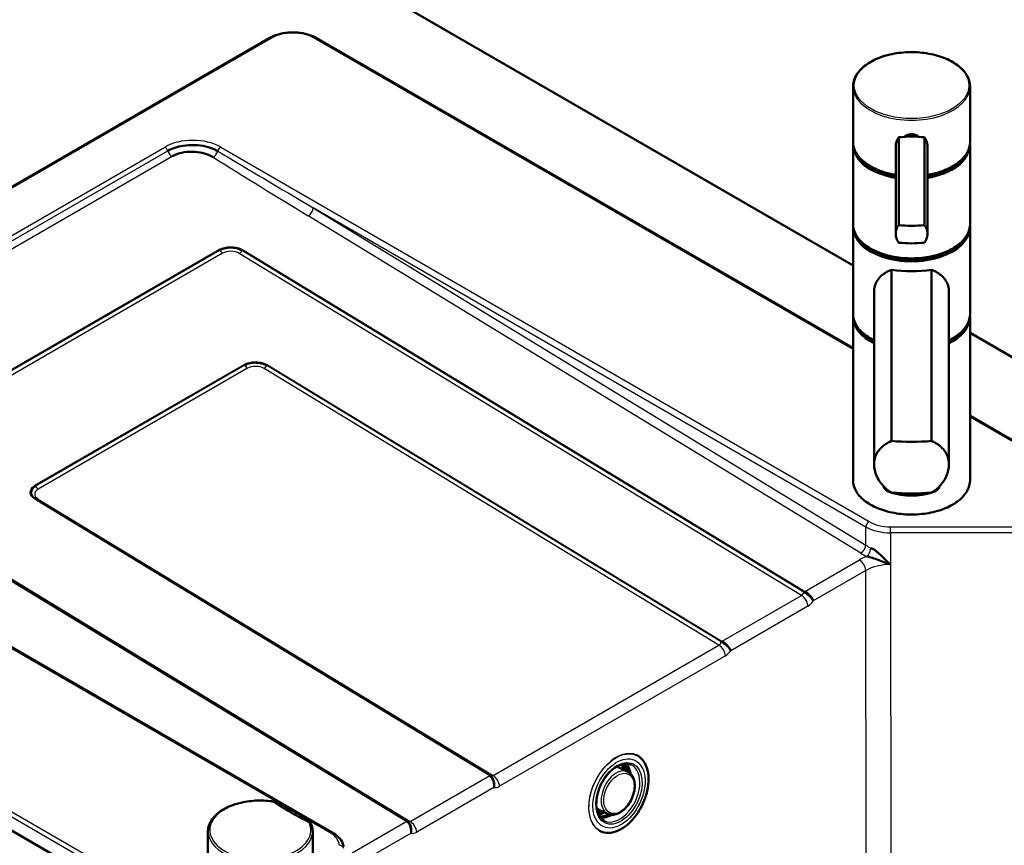
# Paper-space layout 'ISO_6' of a CAD drawing. Units: millimetres. Extents: x 0 to 2100, y 0 to 2970.
# Drawn here: x 1007 to 1427, y 1622 to 1975 of the extents above; entities that cross this region are included whole.
import ezdxf

# ---------------------------------------------------------------- set-up
doc = ezdxf.new("R2010")
doc.units = ezdxf.units.MM
doc.header["$LTSCALE"] = 10
doc.layers.add('Visible Edges(ISO)', color=7, linetype='Continuous', lineweight=50)
doc.layers.add('Visible Tangent Edges(ISO)', color=7, linetype='Continuous', lineweight=25)

psp = doc.layouts.new('ISO_6')

# ---------------------------------------------------------------- linework, layer by layer
at = {"layer": 'Visible Edges(ISO)'}
for p, q in [((1073.77, 2036.48), (1362.68, 1869.67)), ((780.85, 1774.82), (1113.39, 1966.81)), ((1133.14, 1966.81), (1362.68, 1834.29)), ((1362.68, 1922.48), (1362.68, 1946.12)), ((1412.68, 1922.48), (1412.68, 1946.12)), ((1382.2, 1886.88), (1382.2, 1924.39)), ((1393.15, 1886.88), (1393.15, 1924.39)), ((1362.68, 1887.33), (1362.68, 1920.81)), ((1380.89, 1883.29), (1380.89, 1920.47)), ((1394.46, 1883.29), (1394.46, 1920.47)), ((1412.68, 1887.33), (1412.68, 1920.81)), ((1362.68, 1848.96), (1362.68, 1885.7)), ((1412.68, 1848.96), (1412.68, 1885.7)), ((1379.09, 1867.77), (1379.09, 1794.7)), ((1396.26, 1794.7), (1396.26, 1867.77)), ((1371.68, 1858.28), (1371.68, 1784.68)), ((1403.68, 1858.28), (1403.68, 1784.68)), ((1362.68, 1777.92), (1362.68, 1847.32)), ((1412.68, 1777.92), (1412.68, 1847.32)), ((1412.68, 1840.81), (1851.58, 1587.4)), ((1412.68, 1805.42), (1720.23, 1627.85)), ((1140.26, 1627.39), (863.18, 1787.36)), ((1172.09, 1632.33), (931.95, 1778.24)), ((1207.51, 1651.89), (1013.26, 1769.91)), ((1367.31, 1417.92), (780.22, 1756.88)), ((1372.4, 1759), (1372.4, 1759)), ((1372.4, 1756.26), (1372.4, 1756.26)), ((1372.4, 1747.79), (1372.4, 1747.76)), ((1269.82, 1660.68), (1270.19, 1660.5)), ((1262.11, 1655.4), (1262.3, 1655.99)), ((1266.4, 1653.4), (1262.82, 1655.15)), ((1257.84, 1635.42), (1254.22, 1637.09)), ((1086.97, 1627.98), (1086.85, 1616.83)), ((1131.73, 1627.98), (1131.85, 1616.83)), ((1254.34, 1628.18), (1254.71, 1628))]:
    psp.add_line(p, q, dxfattribs=at)
for centre, major_axis, ratio, start_param, end_param in [((729.19, 2153.76), (-400, 0), 0.57735, 2.103514, 2.608875), ((1387.68, 1918.45), (-18, 0), 0.346353, 4.712389, 5.021582), ((1387.68, 1918.45), (-18, 0), 0.346353, 4.403196, 4.712389), ((1387.68, 1921.22), (-24.75, 0), 0.57735, 0.081906, 1.293212), ((1387.68, 1921.22), (24.75, 0), 0.57735, 4.989974, 6.201279), ((1387.68, 1922.03), (-24.75, 0), 0.57735, 0.554171, 1.293212), ((1387.68, 1922.03), (-24.75, 0), 0.57735, 1.848381, 2.587422), ((1387.68, 1892.82), (18, 0), 0.346353, 4.403196, 5.021582), ((1387.68, 1886.11), (24.75, 0), 0.57735, 3.223499, 6.201279), ((1387.68, 1886.92), (-24.75, 0), 0.57735, 0.554171, 2.587422), ((1387.68, 1885.32), (-18, 0), 0.346353, 1.261603, 1.87999), ((1387.68, 1876.19), (25, 0), 0.358571, 4.361736, 5.063042), ((1387.68, 1847.73), (-24.75, 0), 0.57735, 0.081906, 0.867855), ((1387.68, 1847.73), (24.75, 0), 0.57735, 5.41533, 6.201279), ((1387.68, 1848.55), (-24.75, 0), 0.57735, 0.554171, 0.867855), ((1387.68, 1848.55), (-24.75, 0), 0.57735, 2.273738, 2.587422), ((1387.68, 1806.87), (-35, 0), 0.358571, 1.3229, 1.818693), ((1387.68, 1775.53), (12, 0), 0.346353, 3.170151, 6.254627), ((1387.68, 1784.82), (35, 0), 0.358571, 4.464493, 4.960285), ((1253.58, 1649.34), (7.76, 13.45), 0.57735, 5.394116, 5.583084), ((1255.7, 1648.11), (-6.88, -11.91), 0.57735, 2.369666, 2.657011), ((1256.76, 1647.5), (-6.88, -11.91), 0.57735, 2.377961, 2.514492), ((1253.58, 1649.34), (7.76, 13.45), 0.57735, 3.906941, 3.98912), ((1255.7, 1648.11), (-6.87, -11.91), 0.57735, 0.562754, 0.737333), ((1256.76, 1647.5), (-6.87, -11.91), 0.57735, 0.485722, 0.749958)]:
    psp.add_ellipse(centre, major_axis=major_axis, ratio=ratio, start_param=start_param, end_param=end_param, dxfattribs=at)
for points, knots in [([(1133.14, 1966.81), (1132.06, 1967.43), (1130.85, 1967.94), (1128.24, 1968.71), (1126.84, 1968.97), (1123.99, 1969.23), (1122.53, 1969.23), (1119.68, 1968.97), (1118.29, 1968.71), (1115.68, 1967.94), (1114.46, 1967.43), (1113.39, 1966.81)], [4.712389, 4.712389, 4.712389, 4.712389, 5.026548, 5.026548, 5.340708, 5.340708, 5.654867, 5.654867, 5.969026, 5.969026, 6.283185, 6.283185, 6.283185, 6.283185]), ([(1362.68, 1946.12), (1362.68, 1947.66), (1363.09, 1949.2), (1364.71, 1952.13), (1365.93, 1953.53), (1369.06, 1956.04), (1370.99, 1957.15), (1375.34, 1958.97), (1377.77, 1959.66), (1382.87, 1960.58), (1385.55, 1960.79), (1390.88, 1960.73), (1393.53, 1960.44), (1398.56, 1959.4), (1400.93, 1958.65), (1405.15, 1956.73), (1407, 1955.57), (1409.98, 1952.94), (1411.11, 1951.48), (1412.38, 1948.7), (1412.68, 1947.41), (1412.68, 1946.12)], [0, 0, 0, 0, 0.307815, 0.307815, 0.623774, 0.623774, 0.946539, 0.946539, 1.269828, 1.269828, 1.592547, 1.592547, 1.915047, 1.915047, 2.23783, 2.23783, 2.56118, 2.56118, 2.883538, 2.883538, 3.141593, 3.141593, 3.141593, 3.141593]), ([(1382.2, 1924.39), (1381.89, 1923.96), (1381.62, 1923.48), (1381.07, 1922.16), (1380.89, 1921.28), (1380.89, 1920.47)], [1.6537755, 1.6537755, 1.6537755, 1.6537755, 1.8077807, 1.8077807, 2.0661504, 2.0661504, 2.0661504, 2.0661504]), ([(1384.68, 1924.6), (1384.73, 1924.65), (1384.79, 1924.7), (1385.2, 1925.03), (1385.64, 1925.27), (1386.62, 1925.6), (1387.16, 1925.68), (1388.19, 1925.68), (1388.73, 1925.6), (1389.71, 1925.27), (1390.16, 1925.03), (1390.56, 1924.7), (1390.62, 1924.65), (1390.67, 1924.6)], [0.2882115, 0.2882115, 0.2882115, 0.2882115, 0.3137187, 0.3137187, 0.4669376, 0.4669376, 0.6201565, 0.6201565, 0.7733754, 0.7733754, 0.9265943, 0.9265943, 0.9521015, 0.9521015, 0.9521015, 0.9521015]), ([(1394.46, 1920.47), (1394.46, 1921.28), (1394.28, 1922.16), (1393.73, 1923.48), (1393.46, 1923.96), (1393.15, 1924.39)], [0, 0, 0, 0, 0.2583698, 0.2583698, 0.412375, 0.412375, 0.412375, 0.412375]), ([(1069.77, 1918.6), (1071.58, 1919.65), (1073.87, 1920.4), (1076.33, 1920.79), (1079.53, 1921.29), (1083.02, 1921.16), (1086.11, 1920.43), (1087.45, 1920.12), (1088.73, 1919.68), (1089.86, 1919.15), (1090.31, 1918.94), (1090.75, 1918.71), (1091.16, 1918.47)], [0, 0, 0, 0, 0.322652, 0.322652, 0.322652, 0.743836, 0.743836, 0.743836, 0.927006, 0.927006, 0.927006, 1, 1, 1, 1]), ([(1380.89, 1908.34), (1380.32, 1908.44), (1379.76, 1908.54), (1376.69, 1909.19), (1374.32, 1909.95), (1370.11, 1911.88), (1368.27, 1913.05), (1365.32, 1915.68), (1364.2, 1917.14), (1362.97, 1919.88), (1362.69, 1921.13), (1362.68, 1922.37)], [4.989443, 4.989443, 4.989443, 4.989443, 5.06132, 5.06132, 5.38411, 5.38411, 5.707466, 5.707466, 6.029771, 6.029771, 6.278689, 6.278689, 6.278689, 6.278689]), ([(1412.68, 1922.37), (1412.66, 1920.83), (1412.24, 1919.3), (1410.6, 1916.37), (1409.37, 1914.97), (1406.21, 1912.47), (1404.28, 1911.36), (1399.91, 1909.56), (1397.47, 1908.87), (1394.76, 1908.39), (1394.61, 1908.37), (1394.46, 1908.34)], [3.146089, 3.146089, 3.146089, 3.146089, 3.453907, 3.453907, 3.770024, 3.770024, 4.092825, 4.092825, 4.416107, 4.416107, 4.435335, 4.435335, 4.435335, 4.435335]), ([(1089.15, 1915.88), (1088.81, 1916.09), (1088.46, 1916.29), (1088.1, 1916.47), (1087.02, 1917), (1085.79, 1917.43), (1084.5, 1917.73), (1083.2, 1918.02), (1081.81, 1918.19), (1080.43, 1918.22), (1079.58, 1918.24), (1078.71, 1918.2), (1077.87, 1918.12), (1076.5, 1917.97), (1075.17, 1917.68), (1073.98, 1917.28), (1073.12, 1916.98), (1072.31, 1916.62), (1071.6, 1916.21)], [0, 0, 0, 0, 0.072767, 0.072767, 0.072767, 0.285621, 0.285621, 0.285621, 0.49833, 0.49833, 0.49833, 0.63048, 0.63048, 0.63048, 0.845435, 0.845435, 0.845435, 1, 1, 1, 1]), ([(1412.68, 1887.33), (1412.68, 1885.79), (1412.26, 1884.25), (1410.64, 1881.32), (1409.42, 1879.92), (1406.29, 1877.41), (1404.36, 1876.3), (1400.01, 1874.49), (1397.58, 1873.79), (1392.48, 1872.87), (1389.8, 1872.66), (1384.47, 1872.72), (1381.82, 1873.01), (1376.79, 1874.05), (1374.42, 1874.8), (1370.2, 1876.72), (1368.35, 1877.89), (1365.37, 1880.51), (1364.24, 1881.97), (1362.97, 1884.75), (1362.68, 1886.04), (1362.68, 1887.33)], [3.141593, 3.141593, 3.141593, 3.141593, 3.449408, 3.449408, 3.765366, 3.765366, 4.088131, 4.088131, 4.411421, 4.411421, 4.734139, 4.734139, 5.056639, 5.056639, 5.379422, 5.379422, 5.702772, 5.702772, 6.02513, 6.02513, 6.283185, 6.283185, 6.283185, 6.283185]), ([(1382.2, 1879.38), (1381.89, 1879.81), (1381.62, 1880.29), (1381.07, 1881.61), (1380.89, 1882.49), (1380.89, 1883.29), (1380.89, 1884.1), (1381.07, 1884.93), (1381.62, 1886.11), (1381.89, 1886.52), (1382.2, 1886.88)], [-0.412375, -0.412375, -0.412375, -0.412375, -0.2583698, -0.2583698, 0, 0, 0, 0.2583698, 0.2583698, 0.412375, 0.412375, 0.412375, 0.412375]), ([(1393.15, 1886.88), (1393.46, 1886.52), (1393.73, 1886.11), (1394.28, 1884.93), (1394.46, 1884.1), (1394.46, 1882.49), (1394.28, 1881.61), (1393.73, 1880.29), (1393.46, 1879.81), (1393.15, 1879.38)], [1.6537755, 1.6537755, 1.6537755, 1.6537755, 1.8077807, 1.8077807, 2.0661504, 2.0661504, 2.3245202, 2.3245202, 2.4785254, 2.4785254, 2.4785254, 2.4785254]), ([(1101.47, 1876.08), (1100.95, 1876.39), (1100.33, 1876.66), (1099.66, 1876.86), (1098.99, 1877.06), (1098.26, 1877.2), (1097.53, 1877.26), (1096.8, 1877.32), (1096.04, 1877.3), (1095.32, 1877.21), (1094.6, 1877.13), (1093.9, 1876.96), (1093.27, 1876.74), (1092.99, 1876.64), (1092.72, 1876.52), (1092.47, 1876.4), (1092.35, 1876.34), (1092.24, 1876.28), (1092.14, 1876.22)], [0, 0, 0, 0, 0.215102, 0.215102, 0.215102, 0.430199, 0.430199, 0.430199, 0.645261, 0.645261, 0.645261, 0.860271, 0.860271, 0.860271, 0.956403, 0.956403, 0.956403, 1, 1, 1, 1]), ([(1371.68, 1858.28), (1371.68, 1859.2), (1371.8, 1860.07), (1372.25, 1861.7), (1372.59, 1862.46), (1373.88, 1864.53), (1375.12, 1865.66), (1377.3, 1866.99), (1378.15, 1867.41), (1379.09, 1867.77)], [4.809791, 4.809791, 4.809791, 4.809791, 5.147672, 5.147672, 5.485552, 5.485552, 6.161313, 6.161313, 6.507892, 6.507892, 6.507892, 6.507892]), ([(1396.26, 1867.77), (1397.2, 1867.41), (1398.05, 1866.99), (1400.23, 1865.66), (1401.47, 1864.53), (1402.76, 1862.46), (1403.1, 1861.7), (1403.56, 1860.07), (1403.68, 1859.2), (1403.68, 1858.28)], [8.317582, 8.317582, 8.317582, 8.317582, 8.664161, 8.664161, 9.339921, 9.339921, 9.677802, 9.677802, 10.015682, 10.015682, 10.015682, 10.015682]), ([(1371.68, 1837.69), (1369.83, 1838.59), (1368.2, 1839.64), (1365.37, 1842.13), (1364.24, 1843.59), (1362.97, 1846.38), (1362.68, 1847.67), (1362.68, 1848.96)], [5.4122844, 5.4122844, 5.4122844, 5.4122844, 5.7027724, 5.7027724, 6.0251302, 6.0251302, 6.2831853, 6.2831853, 6.2831853, 6.2831853]), ([(1412.68, 1848.96), (1412.68, 1847.42), (1412.26, 1845.88), (1410.64, 1842.94), (1409.42, 1841.55), (1406.66, 1839.33), (1405.25, 1838.45), (1403.68, 1837.69)], [3.1415927, 3.1415927, 3.1415927, 3.1415927, 3.449408, 3.449408, 3.7653665, 3.7653665, 4.0124935, 4.0124935, 4.0124935, 4.0124935]), ([(1112.08, 1826.92), (1111.55, 1827.24), (1110.93, 1827.51), (1110.26, 1827.71), (1109.6, 1827.91), (1108.87, 1828.04), (1108.14, 1828.1), (1107.4, 1828.16), (1106.65, 1828.15), (1105.93, 1828.06), (1105.21, 1827.97), (1104.51, 1827.81), (1103.88, 1827.58), (1103.6, 1827.48), (1103.33, 1827.37), (1103.08, 1827.24), (1102.96, 1827.18), (1102.85, 1827.12), (1102.74, 1827.06)], [0, 0, 0, 0, 0.215102, 0.215102, 0.215102, 0.430199, 0.430199, 0.430199, 0.645261, 0.645261, 0.645261, 0.860271, 0.860271, 0.860271, 0.956403, 0.956403, 0.956403, 1, 1, 1, 1]), ([(1379.09, 1772.66), (1378.03, 1773.3), (1377.06, 1774.06), (1375.53, 1775.53), (1374.88, 1776.27), (1373.74, 1777.86), (1373.24, 1778.71), (1372.45, 1780.44), (1372.15, 1781.32), (1371.77, 1783.05), (1371.68, 1783.89), (1371.68, 1785.56), (1371.79, 1786.43), (1372.22, 1788.09), (1372.55, 1788.88), (1373.82, 1791.08), (1375.07, 1792.33), (1377.26, 1793.81), (1378.13, 1794.29), (1379.09, 1794.7)], [3.250189, 3.250189, 3.250189, 3.250189, 3.606455, 3.606455, 3.897837, 3.897837, 4.18922, 4.18922, 4.480602, 4.480602, 4.771985, 4.771985, 5.094237, 5.094237, 5.41649, 5.41649, 6.060995, 6.060995, 6.40245, 6.40245, 6.40245, 6.40245]), ([(1396.26, 1794.7), (1397.22, 1794.29), (1398.09, 1793.81), (1400.28, 1792.33), (1401.53, 1791.08), (1402.8, 1788.88), (1403.13, 1788.09), (1403.57, 1786.43), (1403.68, 1785.56), (1403.68, 1784.68), (1403.68, 1783.89), (1403.59, 1783.05), (1403.2, 1781.32), (1402.9, 1780.44), (1402.11, 1778.71), (1401.62, 1777.86), (1400.47, 1776.27), (1399.82, 1775.53), (1398.29, 1774.06), (1397.32, 1773.3), (1396.26, 1772.66)], [-1.630466, -1.630466, -1.630466, -1.630466, -1.289011, -1.289011, -0.644505, -0.644505, -0.322253, -0.322253, 0, 0, 0, 0.291382, 0.291382, 0.582765, 0.582765, 0.874147, 0.874147, 1.16553, 1.16553, 1.521796, 1.521796, 1.521796, 1.521796]), ([(1412.68, 1777.92), (1412.68, 1776.38), (1412.26, 1774.84), (1410.64, 1771.91), (1409.42, 1770.51), (1406.29, 1768), (1404.36, 1766.89), (1400.01, 1765.08), (1397.58, 1764.38), (1392.48, 1763.46), (1389.8, 1763.25), (1384.47, 1763.31), (1381.82, 1763.6), (1376.79, 1764.64), (1374.42, 1765.39), (1370.2, 1767.31), (1368.35, 1768.48), (1365.37, 1771.1), (1364.24, 1772.56), (1362.97, 1775.34), (1362.68, 1776.63), (1362.68, 1777.92)], [3.141593, 3.141593, 3.141593, 3.141593, 3.449408, 3.449408, 3.765366, 3.765366, 4.088131, 4.088131, 4.411421, 4.411421, 4.734139, 4.734139, 5.056639, 5.056639, 5.379422, 5.379422, 5.702772, 5.702772, 6.02513, 6.02513, 6.283185, 6.283185, 6.283185, 6.283185]), ([(1013.29, 1775.42), (1012.77, 1775.12), (1012.33, 1774.76), (1012.02, 1774.37), (1011.7, 1773.98), (1011.5, 1773.55), (1011.42, 1773.12), (1011.34, 1772.69), (1011.38, 1772.24), (1011.54, 1771.81), (1011.71, 1771.38), (1011.99, 1770.96), (1012.39, 1770.58), (1012.4, 1770.56), (1012.42, 1770.54), (1012.44, 1770.52)], [0, 0, 0, 0, 0.2149384, 0.2149384, 0.2149384, 0.4298816, 0.4298816, 0.4298816, 0.6448592, 0.6448592, 0.6448592, 0.8598902, 0.8598902, 0.8598902, 0.8703662, 0.8703662, 0.8703662, 0.8703662]), ([(1370.33, 1748.99), (1370.91, 1748.74), (1371.51, 1748.38), (1372.09, 1747.99), (1372.92, 1747.42), (1373.72, 1746.71), (1374.46, 1746), (1375.82, 1744.7), (1376.99, 1743.39), (1378.32, 1742.22), (1378.44, 1742.12), (1378.56, 1742.01), (1378.68, 1741.91)], [0, 0, 0, 0, 0.187415, 0.187415, 0.187415, 0.458122, 0.458122, 0.458122, 0.955336, 0.955336, 0.955336, 1, 1, 1, 1]), ([(1378.68, 1741.91), (1376.71, 1742.54), (1374.88, 1743.39), (1372.93, 1744.06), (1372.06, 1744.36), (1371.17, 1744.66), (1370.28, 1744.93), (1369.72, 1745.1), (1369.15, 1745.27), (1368.6, 1745.4)], [0, 0, 0, 0, 0.578361, 0.578361, 0.578361, 0.837417, 0.837417, 0.837417, 1, 1, 1, 1]), ([(1345.69, 1726.39), (1345.69, 1726.4), (1345.69, 1726.4), (1345.69, 1726.41), (1345.67, 1726.44), (1345.66, 1726.47), (1345.64, 1726.51), (1345.61, 1726.58), (1345.57, 1726.65), (1345.53, 1726.72), (1345.51, 1726.76), (1345.49, 1726.8), (1345.47, 1726.84), (1345.28, 1727.16), (1345.03, 1727.5), (1344.75, 1727.83), (1344.47, 1728.15), (1344.14, 1728.46), (1343.8, 1728.75), (1343.47, 1729.02), (1343.12, 1729.27), (1342.78, 1729.5), (1342.43, 1729.72), (1342.07, 1729.93), (1341.75, 1730.09)], [0, 0, 0, 0, 0.0028304, 0.0028304, 0.0028304, 0.0278803, 0.0278803, 0.0278803, 0.0799293, 0.0799293, 0.0799293, 0.1073525, 0.1073525, 0.1073525, 0.3415214, 0.3415214, 0.3415214, 0.5691133, 0.5691133, 0.5691133, 0.7832817, 0.7832817, 0.7832817, 1, 1, 1, 1]), ([(1345.69, 1726.39), (1345.39, 1727.29), (1344.63, 1728.32), (1343.71, 1729.18), (1343.48, 1729.39), (1343.24, 1729.59), (1343.01, 1729.77), (1342.68, 1730.02), (1342.34, 1730.25), (1342.02, 1730.42)], [0, 0, 0, 0, 0.6294231, 0.6294231, 0.6294231, 0.7836658, 0.7836658, 0.7836658, 1, 1, 1, 1]), ([(1310.4, 1705.13), (1310.4, 1705.13), (1310.39, 1705.14), (1310.39, 1705.14), (1310.38, 1705.17), (1310.36, 1705.21), (1310.35, 1705.24), (1310.31, 1705.31), (1310.28, 1705.38), (1310.24, 1705.46), (1310.22, 1705.49), (1310.2, 1705.53), (1310.17, 1705.57), (1309.99, 1705.9), (1309.74, 1706.23), (1309.46, 1706.56), (1309.18, 1706.88), (1308.85, 1707.19), (1308.51, 1707.48), (1308.18, 1707.75), (1307.83, 1708), (1307.48, 1708.23), (1307.13, 1708.46), (1306.78, 1708.66), (1306.46, 1708.83)], [0, 0, 0, 0, 0.00283, 0.00283, 0.00283, 0.02788, 0.02788, 0.02788, 0.079929, 0.079929, 0.079929, 0.107353, 0.107353, 0.107353, 0.341521, 0.341521, 0.341521, 0.569113, 0.569113, 0.569113, 0.783282, 0.783282, 0.783282, 1, 1, 1, 1]), ([(1306.73, 1709.16), (1307.04, 1708.98), (1307.38, 1708.76), (1307.71, 1708.5), (1308.68, 1707.76), (1309.59, 1706.75), (1310.1, 1705.81), (1310.22, 1705.58), (1310.32, 1705.35), (1310.4, 1705.13)], [0, 0, 0, 0, 0.2163342, 0.2163342, 0.2163342, 0.8457573, 0.8457573, 0.8457573, 1, 1, 1, 1]), ([(1254.71, 1628), (1255.8, 1627.48), (1257.01, 1627.24), (1259.59, 1627.34), (1260.95, 1627.69), (1263.68, 1628.92), (1265.05, 1629.81), (1267.65, 1632.05), (1268.88, 1633.4), (1271.09, 1636.42), (1272.07, 1638.09), (1273.66, 1641.59), (1274.27, 1643.41), (1275.09, 1647.02), (1275.28, 1648.81), (1275.23, 1652.18), (1274.99, 1653.76), (1274.08, 1656.53), (1273.41, 1657.74), (1271.89, 1659.47), (1271.08, 1660.08), (1270.19, 1660.5)], [4.501011, 4.501011, 4.501011, 4.501011, 4.818276, 4.818276, 5.137265, 5.137265, 5.457826, 5.457826, 5.778628, 5.778628, 6.099348, 6.099348, 6.420028, 6.420028, 6.740763, 6.740763, 7.061567, 7.061567, 7.381982, 7.381982, 7.642603, 7.642603, 7.642603, 7.642603]), ([(1267.82, 1656.37), (1267.02, 1656.75), (1266.11, 1656.9), (1264.19, 1656.73), (1263.19, 1656.44), (1261.21, 1655.44), (1260.23, 1654.75), (1258.37, 1653.05), (1257.48, 1652.04), (1255.9, 1649.79), (1255.2, 1648.55), (1254.06, 1645.96), (1253.63, 1644.62), (1253.06, 1641.98), (1252.92, 1640.68), (1252.97, 1638.26), (1253.15, 1637.14), (1253.79, 1635.19), (1254.24, 1634.35), (1255.28, 1633.16), (1255.82, 1632.74), (1256.43, 1632.44)], [1.362916, 1.362916, 1.362916, 1.362916, 1.712331, 1.712331, 2.038683, 2.038683, 2.352225, 2.352225, 2.664789, 2.664789, 2.978236, 2.978236, 3.291997, 3.291997, 3.605189, 3.605189, 3.917616, 3.917616, 4.232982, 4.232982, 4.497513, 4.497513, 4.497513, 4.497513]), ([(1266.85, 1653.14), (1266.71, 1653.85), (1266.5, 1654.51), (1265.94, 1655.76), (1265.58, 1656.33), (1265.15, 1656.82)], [6.9442327, 6.9442327, 6.9442327, 6.9442327, 7.1541198, 7.1541198, 7.3840838, 7.3840838, 7.3840838, 7.3840838]), ([(1209.19, 1646.69), (1209.34, 1647.85), (1209.14, 1649.2), (1208.61, 1650.29), (1208.48, 1650.55), (1208.33, 1650.8), (1208.16, 1651.03), (1207.93, 1651.34), (1207.66, 1651.6), (1207.37, 1651.79)], [0, 0, 0, 0, 0.6294231, 0.6294231, 0.6294231, 0.7836658, 0.7836658, 0.7836658, 1, 1, 1, 1]), ([(1209.19, 1646.69), (1209.19, 1646.7), (1209.19, 1646.7), (1209.19, 1646.71), (1209.2, 1646.76), (1209.21, 1646.8), (1209.21, 1646.85), (1209.23, 1646.95), (1209.24, 1647.05), (1209.25, 1647.15), (1209.26, 1647.2), (1209.26, 1647.26), (1209.27, 1647.31), (1209.3, 1647.76), (1209.29, 1648.24), (1209.23, 1648.7), (1209.18, 1649.14), (1209.07, 1649.59), (1208.93, 1649.99), (1208.8, 1650.37), (1208.62, 1650.73), (1208.41, 1651.03), (1208.26, 1651.25), (1208.09, 1651.44), (1207.91, 1651.6)], [0, 0, 0, 0, 0.0028304, 0.0028304, 0.0028304, 0.0278803, 0.0278803, 0.0278803, 0.0799293, 0.0799293, 0.0799293, 0.1073525, 0.1073525, 0.1073525, 0.3415214, 0.3415214, 0.3415214, 0.5691133, 0.5691133, 0.5691133, 0.7832817, 0.7832817, 0.7832817, 0.9355917, 0.9355917, 0.9355917, 0.9355917]), ([(1257.84, 1635.42), (1258.45, 1635.14), (1259.12, 1635), (1260.53, 1635.01), (1261.28, 1635.17), (1262.8, 1635.78), (1263.58, 1636.25), (1265.06, 1637.45), (1265.77, 1638.19), (1267.02, 1639.85), (1267.57, 1640.77), (1268.47, 1642.7), (1268.82, 1643.71), (1269.28, 1645.72), (1269.39, 1646.72), (1269.35, 1648.64), (1269.21, 1649.54), (1268.65, 1651.15), (1268.25, 1651.85), (1267.34, 1652.82), (1266.89, 1653.15), (1266.4, 1653.4)], [2.859357, 2.859357, 2.859357, 2.859357, 3.145224, 3.145224, 3.447788, 3.447788, 3.773145, 3.773145, 4.104898, 4.104898, 4.435861, 4.435861, 4.766175, 4.766175, 5.097231, 5.097231, 5.428912, 5.428912, 5.752767, 5.752767, 5.986958, 5.986958, 5.986958, 5.986958]), ([(1086.97, 1627.98), (1086.99, 1629.36), (1087.36, 1630.73), (1088.81, 1633.36), (1089.89, 1634.61), (1092.69, 1636.88), (1094.42, 1637.88), (1098.33, 1639.51), (1100.51, 1640.14), (1105.08, 1640.96), (1107.48, 1641.16), (1111.14, 1641.11), (1112.41, 1641.03), (1113.66, 1640.88)], [0.791569, 0.791569, 0.791569, 0.791569, 1.091812, 1.091812, 1.404834, 1.404834, 1.729316, 1.729316, 2.054863, 2.054863, 2.379459, 2.379459, 2.552596, 2.552596, 2.552596, 2.552596]), ([(1113.66, 1640.88), (1113.87, 1640.86), (1114.07, 1640.83), (1114.48, 1640.75), (1114.68, 1640.7), (1115.07, 1640.58), (1115.25, 1640.52), (1115.62, 1640.37), (1115.79, 1640.29), (1116.13, 1640.12), (1116.29, 1640.02), (1116.44, 1639.92)], [0, 0, 0, 0, 0.0576108, 0.0576108, 0.1152216, 0.1152216, 0.1728324, 0.1728324, 0.2304431, 0.2304431, 0.2880539, 0.2880539, 0.2880539, 0.2880539]), ([(1129.44, 1632.41), (1128.49, 1632.86), (1127.56, 1633.33), (1125.73, 1634.27), (1124.83, 1634.76), (1123.06, 1635.74), (1122.2, 1636.24), (1120.49, 1637.26), (1119.66, 1637.78), (1118.02, 1638.84), (1117.22, 1639.37), (1116.44, 1639.92)], [6.1910957, 6.1910957, 6.1910957, 6.1910957, 6.2279315, 6.2279315, 6.2647674, 6.2647674, 6.3016032, 6.3016032, 6.3384391, 6.3384391, 6.3752749, 6.3752749, 6.3752749, 6.3752749]), ([(1254.39, 1634.24), (1254.95, 1634.22), (1255.52, 1634.27), (1256.79, 1634.55), (1257.49, 1634.81), (1258.23, 1635.19), (1258.27, 1635.21), (1258.32, 1635.23)], [4.7595303, 4.7595303, 4.7595303, 4.7595303, 4.9570061, 4.9570061, 5.1850039, 5.1850039, 5.1993814, 5.1993814, 5.1993814, 5.1993814]), ([(1129.44, 1632.41), (1129.61, 1632.33), (1129.77, 1632.24), (1130.09, 1632.04), (1130.24, 1631.93), (1130.51, 1631.7), (1130.64, 1631.58), (1130.87, 1631.32), (1130.97, 1631.18), (1131.15, 1630.89), (1131.22, 1630.73), (1131.27, 1630.57)], [0, 0, 0, 0, 0.0576108, 0.0576108, 0.1152216, 0.1152216, 0.1728324, 0.1728324, 0.2304431, 0.2304431, 0.2880539, 0.2880539, 0.2880539, 0.2880539]), ([(1131.27, 1630.57), (1131.33, 1630.4), (1131.39, 1630.23), (1131.48, 1629.89), (1131.52, 1629.72), (1131.59, 1629.37), (1131.63, 1629.2), (1131.67, 1628.85), (1131.69, 1628.67), (1131.72, 1628.32), (1131.73, 1628.15), (1131.73, 1627.98)], [3.7305891, 3.7305891, 3.7305891, 3.7305891, 3.7686352, 3.7686352, 3.8066814, 3.8066814, 3.8447276, 3.8447276, 3.8827738, 3.8827738, 3.92082, 3.92082, 3.92082, 3.92082]), ([(1173.77, 1627.14), (1173.92, 1628.29), (1173.72, 1629.64), (1173.19, 1630.73), (1173.06, 1631), (1172.91, 1631.25), (1172.75, 1631.47), (1172.51, 1631.78), (1172.24, 1632.04), (1171.95, 1632.24)], [0, 0, 0, 0, 0.6294231, 0.6294231, 0.6294231, 0.7836658, 0.7836658, 0.7836658, 1, 1, 1, 1]), ([(1173.77, 1627.14), (1173.77, 1627.14), (1173.77, 1627.15), (1173.77, 1627.15), (1173.78, 1627.2), (1173.79, 1627.25), (1173.8, 1627.29), (1173.81, 1627.39), (1173.82, 1627.49), (1173.83, 1627.59), (1173.84, 1627.65), (1173.84, 1627.7), (1173.85, 1627.75), (1173.88, 1628.21), (1173.87, 1628.68), (1173.81, 1629.14), (1173.75, 1629.58), (1173.65, 1630.03), (1173.51, 1630.43), (1173.38, 1630.81), (1173.21, 1631.17), (1173, 1631.47), (1172.85, 1631.69), (1172.68, 1631.88), (1172.49, 1632.04)], [0, 0, 0, 0, 0.0028304, 0.0028304, 0.0028304, 0.0278803, 0.0278803, 0.0278803, 0.0799293, 0.0799293, 0.0799293, 0.1073525, 0.1073525, 0.1073525, 0.3415214, 0.3415214, 0.3415214, 0.5691133, 0.5691133, 0.5691133, 0.7832817, 0.7832817, 0.7832817, 0.9356057, 0.9356057, 0.9356057, 0.9356057]), ([(1140.26, 1627.39), (1141.45, 1626.7), (1142.49, 1625.87), (1144.07, 1623.99), (1144.64, 1622.91), (1144.94, 1621.62), (1144.97, 1621.46), (1144.99, 1621.3)], [0, 0, 0, 0, 0.483691, 0.483691, 0.964105, 0.964105, 1.031573, 1.031573, 1.031573, 1.031573])]:
    psp.add_open_spline(points, degree=3, knots=knots, dxfattribs=at)
for points in [[(1362.68, 1920.81), (1362.68, 1921.08), (1362.69, 1921.35), (1362.71, 1921.62)], [(1412.64, 1921.62), (1412.66, 1921.35), (1412.68, 1921.08), (1412.68, 1920.81)], [(1362.68, 1885.7), (1362.68, 1885.97), (1362.69, 1886.24), (1362.71, 1886.52)], [(1412.64, 1886.52), (1412.66, 1886.24), (1412.68, 1885.97), (1412.68, 1885.7)], [(1362.68, 1847.32), (1362.68, 1847.6), (1362.69, 1847.87), (1362.71, 1848.14)], [(1412.64, 1848.14), (1412.66, 1847.87), (1412.68, 1847.6), (1412.68, 1847.32)], [(1012.44, 1770.52), (1012.68, 1770.31), (1012.95, 1770.1), (1013.26, 1769.91)], [(1262.82, 1655.15), (1262.6, 1655.26), (1262.36, 1655.35), (1262.12, 1655.42)], [(1207.51, 1651.89), (1207.56, 1651.86), (1207.6, 1651.83), (1207.64, 1651.8)], [(1207.64, 1651.8), (1207.73, 1651.74), (1207.82, 1651.67), (1207.91, 1651.6)], [(1253.07, 1637.9), (1253.41, 1637.56), (1253.8, 1637.29), (1254.22, 1637.09)], [(1172.09, 1632.33), (1172.14, 1632.3), (1172.18, 1632.28), (1172.22, 1632.25)], [(1172.22, 1632.25), (1172.32, 1632.18), (1172.4, 1632.12), (1172.49, 1632.04)]]:
    psp.add_open_spline(points, degree=3, dxfattribs=at)
at = {"layer": 'Visible Tangent Edges(ISO)'}
for p, q in [((1114.14, 1966.74), (781.6, 1774.75)), ((1362.68, 1833.78), (1132.39, 1966.74)), ((862.18, 1801.09), (1068.51, 1920.22)), ((1092.46, 1920.22), (1369.54, 1760.25)), ((863.44, 1799.48), (1069.77, 1918.6)), ((1071.6, 1916.21), (865.27, 1797.09)), ((1131.97, 1894.29), (1368.12, 1750.16)), ((1368.13, 1757.94), (1131.97, 1894.29)), ((1365.95, 1746.74), (1129.8, 1890.86)), ((931.7, 1784.08), (1091.86, 1876.55)), ((1092.14, 1876.22), (931.98, 1783.75)), ((1093.25, 1874.88), (933.09, 1782.42)), ((1340.66, 1728.75), (1100.32, 1874.78)), ((1341.62, 1730.17), (1101.47, 1876.08)), ((1101.76, 1876.4), (1341.9, 1730.49)), ((1013.01, 1775.75), (1102.46, 1827.39)), ((1102.74, 1827.06), (1013.29, 1775.42)), ((1306.32, 1708.9), (1112.08, 1826.92)), ((1112.36, 1827.24), (1306.61, 1709.22)), ((1103.86, 1825.73), (1014.41, 1774.09)), ((1305.37, 1707.48), (1110.93, 1825.62)), ((1719.48, 1627.78), (1412.68, 1804.91)), ((1139.26, 1627.29), (862.18, 1787.27)), ((1171.84, 1632.31), (931.7, 1778.22)), ((933.09, 1778.23), (1173.43, 1632.2)), ((1207.26, 1651.86), (1013.01, 1769.89)), ((1014.41, 1769.9), (1208.85, 1651.76)), ((781.6, 1764.21), (1368.7, 1425.25)), ((1367.64, 1423.5), (780.54, 1762.46)), ((1368.12, 1750.16), (1368.13, 1757.94)), ((1378.7, 1755.47), (1378.68, 1741.91)), ((1378.7, 1755.47), (1378.7, 1758.05)), ((1378.7, 1758.05), (1451.9, 1758.05)), ((1451.9, 1755.47), (1378.7, 1755.47)), ((1342.02, 1730.42), (1365.41, 1743.93)), ((1368.15, 1739.36), (1345.69, 1726.39)), ((1368.32, 1576.11), (1368.15, 1739.36)), ((1378.71, 1741.89), (1378.89, 1578.18)), ((1306.73, 1709.16), (1340.66, 1728.75)), ((1343.41, 1724.19), (1310.4, 1705.13)), ((1208.85, 1651.76), (1305.37, 1707.48)), ((1308.11, 1702.92), (1211.59, 1647.19)), ((1261.55, 1655.44), (1261.61, 1655.62)), ((1262.01, 1655.84), (1261.87, 1655.41)), ((1173.43, 1632.2), (1207.37, 1651.79)), ((1209.19, 1646.69), (1176.18, 1627.64)), ((1148.57, 1618.73), (1171.95, 1632.24)), ((1173.77, 1627.14), (1151.31, 1614.17))]:
    psp.add_line(p, q, dxfattribs=at)
for centre, major_axis, ratio, start_param, end_param in [((1114.14, 1965.51), (-0.75, 1.3), 0.57735, 5.497787, 6.283185), ((1123.26, 1961.47), (-12.9, 0), 0.57735, 3.926991, 5.497787), ((1132.39, 1965.51), (0.75, 1.3), 0.57735, 0, 0.785398), ((1387.68, 1946.12), (-25, 0), 0.57735, 0, 3.141593), ((1080.48, 1913.2), (17, 0), 0.581753, 0.789196, 2.352396), ((1068.51, 1918.59), (1, -1.73), 0.57735, 1.258485, 2.356194), ((1092.46, 1918.59), (-1, -1.73), 0.57735, 3.926991, 5.096881), ((1387.68, 1922.48), (25, 0), 0.950474, 3.141593, 3.146117), ((1387.68, 1922.44), (-25, 0), 0.57735, 0.004524, 1.29606), ((1387.68, 1920.81), (-25, 0), 0.57735, 0, 1.29606), ((1387.68, 1922.44), (25, 0), 0.57735, 4.987125, 6.278661), ((1387.68, 1920.81), (25, 0), 0.57735, 4.987125, 6.283185), ((1387.68, 1922.48), (25, 0), 0.950474, 6.278661, 6.283185), ((1071.66, 1918.63), (1.5, -2.6), 0.57735, 4.400078, 5.471607), ((1089.2, 1918.3), (-1.58, -2.55), 0.56841, 0.803608, 1.973643), ((1145.09, 1885.75), (135.05, -82), 0.022659, 4.29906, 4.6127), ((1145.15, 1888.16), (135.02, -79.58), 0.00907, 4.306354, 4.619994), ((1129.86, 1893.28), (-1.56, -2.56), 0.56336, 0.799267, 2.282827), ((1387.68, 1887.33), (25, 0), 0.57735, 3.141593, 6.283185), ((1387.68, 1885.7), (-25, 0), 0.57735, 0, 3.141593), ((1091.85, 1876.15), (0.25, -0.433), 0.57735, 1.402719, 2.330015), ((1093.29, 1876.5), (1, -1.73), 0.57735, 4.544312, 5.471607), ((1096.79, 1872.74), (-5, 0.12), 0.59226, 3.940784, 5.511581), ((1100.36, 1876.39), (-1.04, -1.71), 0.562039, 0.79815, 1.725445), ((1101.75, 1876), (-0.26, -0.427), 0.562039, 3.939743, 4.867038), ((1387.68, 1848.96), (-25, 0), 0.57735, 0, 0.876298), ((1387.68, 1848.96), (25, 0), 0.57735, 5.406887, 6.283185), ((1387.68, 1847.32), (-25, 0), 0.57735, 0, 0.876298), ((1387.68, 1847.32), (25, 0), 0.57735, 5.406887, 6.283185), ((1102.45, 1826.99), (0.25, -0.433), 0.57735, 1.402719, 2.330015), ((1103.9, 1827.34), (1, -1.73), 0.57735, 4.544312, 5.471607), ((1107.39, 1823.58), (-5, 0.12), 0.59226, 3.940784, 5.511581), ((1110.97, 1827.23), (-1.04, -1.71), 0.562039, 0.79815, 1.725445), ((1112.35, 1826.84), (-0.26, -0.427), 0.562039, 3.939743, 4.867038), ((1387.68, 1777.92), (25, 0), 0.57735, 3.141593, 6.283185), ((1017.95, 1771.94), (-5, 0.12), 0.59226, 5.511581, 7.082377), ((1013.01, 1775.35), (0.25, -0.433), 0.57735, 1.402719, 2.330015), ((1014.45, 1775.7), (1, -1.73), 0.57735, 4.544312, 5.471607), ((1013, 1769.48), (0.26, 0.427), 0.562039, 0, 0.79815), ((1014.45, 1771.51), (-1.04, -1.71), 0.562039, 0.144414, 0.79815), ((1369.54, 1758.61), (-1, -1.73), 0.57735, 3.926991, 5.410521), ((1378.7, 1765.61), (13, 0), 0.581686, 3.930615, 4.712215), ((1378.7, 1763.98), (-15, 0), 0.567267, 0.789141, 1.570741), ((1366.01, 1749.16), (-1.56, -2.56), 0.56336, 0.799267, 2.282827), ((1378.63, 1754.17), (-18, 0.46), 0.598038, 0.804324, 0.994672), ((1378.69, 1756.59), (15, -0.48), 0.622852, 3.950477, 4.140825), ((1368.66, 1747.82), (-1.16, -2.77), 0.444266, 0.722268, 2.186263), ((1378.79, 1735.64), (19, -0.49), 0.598013, 2.152335, 2.367937), ((1365.33, 1740.7), (-2, 3.46), 0.57735, 4.014257, 5.471607), ((1378.72, 1732.41), (-15, 0.53), 0.631055, 4.734781, 5.516382), ((1340.22, 1730.66), (0.29, 2.06), 0.70494, 3.646719, 4.574014), ((1341.89, 1730.09), (0.26, 0.427), 0.562039, 0.79815, 1.725445), ((1344.06, 1731.16), (-3.54, 0.47), 0.477866, 0.87171, 0.922759), ((1342.01, 1730.02), (0.239, 0.439), 0.528579, 0.772181, 1.691546), ((1343.9, 1731.64), (2.83, -0.06), 0.592266, 3.940337, 3.996782), ((1340.59, 1725.53), (2, -3.46), 0.57735, 0.872665, 2.330015), ((1343.03, 1729.31), (-2.55, -5.45), 0.62506, 0.730461, 1.316147), ((1304.92, 1709.39), (0.29, 2.06), 0.70494, 3.646719, 4.574014), ((1306.6, 1708.82), (-0.26, -0.427), 0.562039, 3.939743, 4.867038), ((1308.77, 1709.89), (-3.54, 0.47), 0.477866, 0.87171, 0.922759), ((1306.72, 1708.75), (0.239, 0.439), 0.528579, 0.772181, 1.691546), ((1308.61, 1710.38), (2.83, -0.06), 0.592266, 3.940337, 3.996782), ((1305.3, 1704.26), (2, -3.46), 0.57735, 0.872665, 2.330015), ((1307.74, 1708.05), (-2.55, -5.45), 0.62506, 0.730461, 1.316147), ((1262.45, 1644.25), (7.74, 16.25), 0.625473, 0, 3.141593), ((1262.08, 1644.43), (4.28, 8.99), 0.625473, 6.276189, 9.431774), ((1262.15, 1644.39), (-5.7, -11.96), 0.625473, 6.279687, 9.428276), ((1258.49, 1646.14), (4.3, 9.03), 0.625473, 6.276189, 6.397163), ((1253.43, 1649.42), (-7.5, -12.99), 0.57735, 2.278054, 2.446277), ((1253.58, 1649.34), (7.6, 13.16), 0.57735, 5.410229, 5.592213), ((1257.92, 1646.41), (5.56, 11.67), 0.625473, 5.58636, 6.026951), ((1258.35, 1646.2), (5.56, 11.67), 0.625473, 5.573029, 6.062501), ((1258.42, 1646.17), (5.59, 11.74), 0.625473, 5.560104, 6.058414), ((1258.62, 1646.07), (5.69, 11.94), 0.625473, 5.516155, 6.04352), ((1207.25, 1651.46), (0.26, 0.427), 0.562039, 0, 0.79815), ((1205.26, 1650.71), (-2.83, 0.06), 0.592266, 3.884074, 3.940519), ((1207.36, 1651.39), (0.281, 0.414), 0.593709, 0.000028, 0.827182), ((1208.4, 1653.66), (-0.29, -2.06), 0.70494, 6.048119, 6.788311), ((1208.78, 1648.54), (2, -3.46), 0.57735, 0.872665, 2.330015), ((1211.22, 1652.32), (2.55, 5.45), 0.62506, 3.286368, 3.872054), ((1109.35, 1628.5), (21.63, 0), 0.57735, 1.374395, 6.479587), ((1113.57, 1640.14), (0.086, 0.745), 0.159332, 0, 0.62466), ((1116.01, 1639.3), (0.428, 0.616), 0.627997, 0, 0.835884), ((1193.5, 1677.08), (100.74, 0), 0.57735, 3.834901, 4.01908), ((1258.49, 1646.14), (-4.3, -9.03), 0.625473, 6.066503, 6.290181), ((1253.43, 1649.42), (-7.5, -12.99), 0.57735, 0.765757, 0.814799), ((1253.58, 1649.34), (7.6, 13.16), 0.57735, 3.90077, 3.96853), ((1257.92, 1646.41), (-5.56, -11.67), 0.625473, 0.256234, 0.696825), ((1258.35, 1646.2), (-5.56, -11.67), 0.625473, 0.220684, 0.710156), ((1258.42, 1646.17), (-5.59, -11.74), 0.625473, 0.224772, 0.723081), ((1258.62, 1646.07), (-5.69, -11.94), 0.625473, 0.239665, 0.76703), ((1129.11, 1631.74), (0.324, 0.676), 0.521811, 0, 0.743405), ((1130.56, 1630.33), (0.709, 0.244), 0.8008, 0, 1.301527), ((1171.83, 1631.9), (0.26, 0.427), 0.562039, 0, 0.79815), ((1169.84, 1631.15), (-2.83, 0.06), 0.592266, 3.884074, 3.940519), ((1171.94, 1631.83), (0.281, 0.414), 0.593709, 0.000028, 0.827182), ((1172.99, 1634.1), (-0.29, -2.06), 0.70494, 6.048119, 6.788311), ((1173.36, 1628.98), (2, -3.46), 0.57735, 0.872665, 2.330015), ((1109.35, 1627.9), (-22.38, 0), 0.57735, 6.277014, 9.430949), ((1139.26, 1625.66), (1, 1.73), 0.57735, 0, 0.785398), ((1129.96, 1622.01), (13.1, 0), 0.573047, 6.283129, 7.06473), ((1175.8, 1632.76), (2.55, 5.45), 0.62506, 3.286368, 3.872054), ((1143.06, 1620.37), (2, 0), 0.816497, 0.122173, 1.570796)]:
    psp.add_ellipse(centre, major_axis=major_axis, ratio=ratio, start_param=start_param, end_param=end_param, dxfattribs=at)
for centre, major_axis, ratio in [((1387.68, 1946.53), (-24.5, 0), 0.57735), ((1262.52, 1644.22), (7.7, 16.17), 0.625473), ((1262.64, 1644.16), (6.75, 14.16), 0.625473), ((1262.64, 1644.16), (6, 12.59), 0.625473), ((1262.64, 1644.16), (3.94, 8.26), 0.625473)]:
    psp.add_ellipse(centre, major_axis=major_axis, ratio=ratio, dxfattribs=at)
for points, knots in [([(1091.86, 1876.55), (1093.07, 1877.25), (1094.75, 1877.65), (1096.46, 1877.67), (1098.17, 1877.7), (1099.91, 1877.35), (1101.24, 1876.68), (1101.42, 1876.59), (1101.59, 1876.5), (1101.76, 1876.4)], [0, 0, 0, 0, 0.467973, 0.467973, 0.467973, 0.937084, 0.937084, 0.937084, 1, 1, 1, 1]), ([(1102.46, 1827.39), (1103.68, 1828.1), (1105.36, 1828.5), (1107.07, 1828.52), (1108.78, 1828.54), (1110.52, 1828.19), (1111.85, 1827.53), (1112.03, 1827.44), (1112.2, 1827.34), (1112.36, 1827.24)], [0, 0, 0, 0, 0.467973, 0.467973, 0.467973, 0.937084, 0.937084, 0.937084, 1, 1, 1, 1]), ([(1013.01, 1769.89), (1011.8, 1770.63), (1011.08, 1771.63), (1011, 1772.65), (1010.92, 1773.66), (1011.47, 1774.68), (1012.55, 1775.45), (1012.7, 1775.56), (1012.85, 1775.66), (1013.01, 1775.75)], [0, 0, 0, 0, 0.468529, 0.468529, 0.468529, 0.936912, 0.936912, 0.936912, 1, 1, 1, 1]), ([(1113.57, 1640.75), (1113.81, 1640.72), (1114.04, 1640.68), (1114.49, 1640.58), (1114.71, 1640.52), (1114.92, 1640.45), (1115.12, 1640.38), (1115.32, 1640.3), (1115.69, 1640.12), (1115.86, 1640.02), (1116.01, 1639.91)], [0, 0, 0, 0, 0.0720135, 0.0720135, 0.144027, 0.144027, 0.144027, 0.2160404, 0.2160404, 0.2880539, 0.2880539, 0.2880539, 0.2880539]), ([(1129.11, 1632.35), (1129.48, 1632.17), (1129.8, 1631.95), (1130.29, 1631.48), (1130.47, 1631.21), (1130.56, 1630.94)], [0, 0, 0, 0, 0.1440268, 0.1440268, 0.2880539, 0.2880539, 0.2880539, 0.2880539])]:
    psp.add_open_spline(points, degree=3, knots=knots, dxfattribs=at)

doc.saveas('drawing.dxf')
